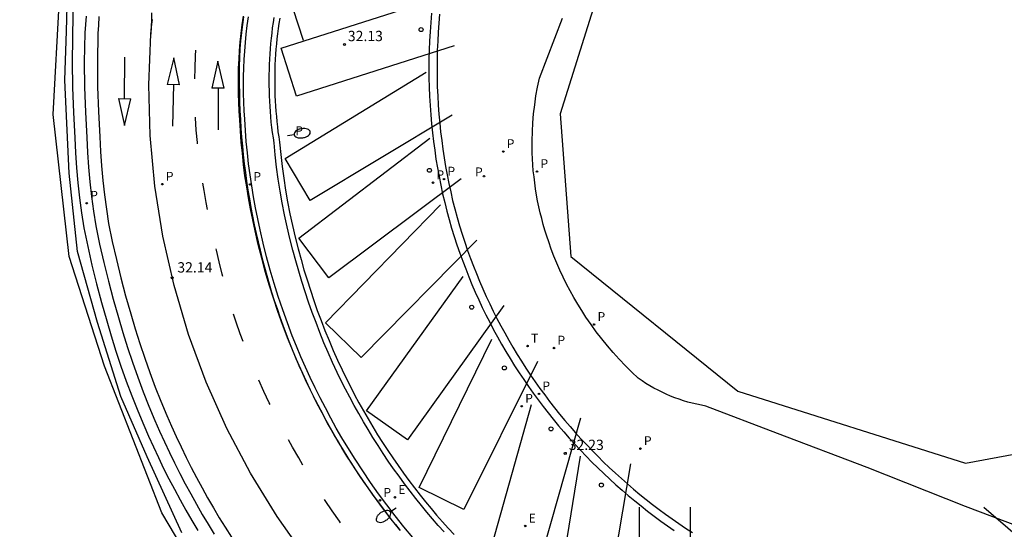
# Model space of a CAD drawing. Units: metres. Extents: x 577758 to 579397, y 4788505 to 4790204.
# Drawn here: x 579244 to 579316, y 4789478 to 4789515 of the extents above; entities that cross this region are included whole.
import ezdxf

# ---------------------------------------------------------------- set-up
doc = ezdxf.new("R2010")
doc.units = ezdxf.units.M
for name, color, linetype in [('020107', 3, 'Continuous'), ('020204', 9, 'Continuous'), ('020308', 9, 'Continuous'), ('060108', 9, 'Continuous'), ('060113', 4, 'Continuous'), ('060130', 9, 'Continuous'), ('060145', 9, 'Continuous'), ('070105', 6, 'Continuous'), ('100116', 71, 'Continuous'), ('210203', 4, 'Continuous'), ('210205', 4, 'Continuous'), ('210303', 4, 'Continuous'), ('210305', 4, 'Continuous'), ('220205', 1, 'Continuous'), ('220207', 9, 'Continuous'), ('220305', 1, 'Continuous'), ('220307', 9, 'Continuous'), ('240205', 1, 'Continuous'), ('240305', 1, 'Continuous'), ('250202', 9, 'Continuous'), ('260101', 9, 'Continuous'), ('260207', 1, 'Continuous'), ('Ambito Restitucion', 230, 'Continuous')]:
    doc.layers.add(name, color=color, linetype=linetype)
doc.styles.add('ARIAL', font='arial.ttf', dxfattribs={"height": 1})
doc.styles.add('ROMANS', font='romans__.ttf', dxfattribs={"height": 1})

# ---------------------------------------------------------------- blocks, each defined once
blk = doc.blocks.new('COTAPU')
blk.add_circle((0, 0), 0.075)
blk = doc.blocks.new('PLUVI3')
blk.add_circle((0, 0), 0.055)
blk = doc.blocks.new('REGALU')
blk.add_circle((0, 0), 0.055)
blk = doc.blocks.new('PLUVI2')
blk.add_circle((0, 0), 0.055)
blk = doc.blocks.new('HUEPIV')
blk.add_circle((0, 0), 0.145)
blk = doc.blocks.new('RETEL')
blk.add_circle((0, 0), 0.055)
blk = doc.blocks.new('REGELE')
blk.add_circle((0, 0), 0.055)
blk = doc.blocks.new('FAREDI')
blk.add_line((0, 0), (0.5, 0))
blk.add_lwpolyline([(0.5, 0, 0.159986), (0.538, -0.117, 0.106322), (0.675, -0.238, 0.071006), (0.858, -0.309, 0.057309), (1.099, -0.337, 0.057309), (1.339, -0.309, 0.071006), (1.522, -0.238, 0.106322), (1.659, -0.117, 0.159986), (1.697, 0, 0.159986), (1.659, 0.117, 0.106322), (1.522, 0.238, 0.071006), (1.339, 0.309, 0.057309), (1.099, 0.337, 0.057309), (0.858, 0.309, 0.071006), (0.675, 0.238, 0.106322), (0.538, 0.117, 0.159986)], format="xyb", close=True)

msp = doc.modelspace()

# ---------------------------------------------------------------- linework, layer by layer
at = {"layer": '020107'}
for points in [[(579247.96, 4789504.3, 32.06), (579247.65, 4789511.07, 32.22), (579247.75, 4789514.65, 32.23), (579247.87, 4789518.34, 32.06), (579247.14, 4789522.15, 32.06), (579245.59, 4789525.42, 32), (579244.35, 4789527.42, 32.16)], [(579247.96, 4789504.3, 32.07), (579247.96, 4789504.3, 32.06)], [(579256.16, 4789478.06, 32.25), (579253.63, 4789483.61, 32.27), (579251.72, 4789488.01, 32.24), (579250.02, 4789493.41, 32.13), (579248.56, 4789498.58, 32.1), (579247.96, 4789504.3, 32.07)]]:
    msp.add_polyline3d(points, dxfattribs=at)
at = {"layer": '060108'}
msp.add_polyline3d([(579273, 4789477.73, 32.2), (579272.36, 4789478.51, 32.2), (579271.73, 4789479.3, 32.19), (579271.11, 4789480.1, 32.19), (579270.51, 4789480.92, 32.19), (579269.93, 4789481.74, 32.19), (579269.36, 4789482.58, 32.18), (579268.81, 4789483.43, 32.18), (579268.27, 4789484.29, 32.18), (579267.84, 4789485, 32.18), (579267.43, 4789485.71, 32.17), (579267.02, 4789486.44, 32.17), (579266.63, 4789487.17, 32.17), (579266.25, 4789487.9, 32.17), (579265.88, 4789488.64, 32.16), (579265.52, 4789489.39, 32.16), (579265.18, 4789490.14, 32.16), (579264.84, 4789490.9, 32.16), (579264.52, 4789491.67, 32.16), (579264.22, 4789492.43, 32.15), (579263.86, 4789493.38, 32.15), (579263.52, 4789494.33, 32.15), (579263.2, 4789495.29, 32.14), (579262.89, 4789496.25, 32.14), (579262.61, 4789497.22, 32.14), (579262.35, 4789498.2, 32.14), (579262.1, 4789499.18, 32.13), (579261.88, 4789500.17, 32.13), (579261.7, 4789500.96, 32.13), (579261.54, 4789501.76, 32.12), (579261.39, 4789502.56, 32.12), (579261.26, 4789503.36, 32.12), (579261.14, 4789504.17, 32.11), (579261.03, 4789504.97, 32.11), (579260.95, 4789505.78, 32.11), (579260.87, 4789506.59, 32.1), (579260.81, 4789507.41, 32.1), (579260.77, 4789508.22, 32.1), (579260.72, 4789508.84, 32.1), (579260.69, 4789509.46, 32.1), (579260.67, 4789510.09, 32.09), (579260.67, 4789510.71, 32.09), (579260.67, 4789511.33, 32.09), (579260.68, 4789511.95, 32.09), (579260.71, 4789512.58, 32.09), (579260.75, 4789513.2, 32.09), (579260.8, 4789513.82, 32.09), (579260.86, 4789514.44, 32.09), (579260.93, 4789515.06, 32.09), (579261.02, 4789515.68, 32.09)], dxfattribs=at)
at = {"layer": '060113'}
for points in [[(579272.07, 4789478.28, 32.09), (579271.44, 4789479.07, 32.08), (579270.81, 4789479.88, 32.08), (579270.21, 4789480.7, 32.08), (579269.63, 4789481.53, 32.08), (579269.05, 4789482.37, 32.07), (579268.5, 4789483.23, 32.07), (579267.96, 4789484.09, 32.07), (579267.52, 4789484.81, 32.07), (579267.11, 4789485.53, 32.06), (579266.7, 4789486.26, 32.06), (579266.3, 4789487, 32.06), (579265.92, 4789487.73, 32.06), (579265.55, 4789488.47, 32.05), (579265.19, 4789489.23, 32.05), (579264.84, 4789489.99, 32.05), (579264.5, 4789490.75, 32.05), (579264.18, 4789491.53, 32.05), (579263.88, 4789492.29, 32.04), (579263.51, 4789493.25, 32.04), (579263.17, 4789494.21, 32.04), (579262.85, 4789495.17, 32.03), (579262.54, 4789496.14, 32.03), (579262.25, 4789497.12, 32.03), (579261.99, 4789498.1, 32.03), (579261.74, 4789499.09, 32.02), (579261.52, 4789500.09, 32.02), (579261.34, 4789500.88, 32.02), (579261.18, 4789501.69, 32.01), (579261.03, 4789502.49, 32.01), (579260.9, 4789503.3, 32.01), (579260.77, 4789504.11, 32), (579260.66, 4789504.92, 32), (579260.58, 4789505.74, 32), (579260.5, 4789506.55, 31.99), (579260.44, 4789507.38, 31.99), (579260.4, 4789508.19, 31.99), (579260.35, 4789508.81, 31.99), (579260.32, 4789509.44, 31.99), (579260.3, 4789510.08, 31.98), (579260.3, 4789510.71, 31.98), (579260.3, 4789511.33, 31.98), (579260.31, 4789511.96, 31.98), (579260.34, 4789512.6, 31.98), (579260.38, 4789513.22, 31.98), (579260.43, 4789513.85, 31.98), (579260.49, 4789514.47, 31.98), (579260.56, 4789515.1, 31.98), (579260.66, 4789515.73, 31.98)], [(579274.37, 4789515.95, 32.03), (579274.31, 4789515.28, 32.03), (579274.26, 4789514.61, 32.03), (579274.22, 4789513.94, 32.03), (579274.19, 4789513.26, 32.03), (579274.18, 4789512.59, 32.03), (579274.17, 4789511.92, 32.02), (579274.18, 4789511.24, 32.02), (579274.19, 4789510.57, 32.02), (579274.22, 4789509.9, 32.02), (579274.26, 4789509.22, 32.02), (579274.31, 4789508.55, 32.02), (579274.37, 4789507.88, 32.02), (579274.43, 4789507.24, 32.03), (579274.51, 4789506.6, 32.03), (579274.6, 4789505.96, 32.04), (579274.69, 4789505.32, 32.04), (579274.8, 4789504.69, 32.05), (579274.92, 4789504.05, 32.05), (579275.04, 4789503.42, 32.06), (579275.18, 4789502.79, 32.06), (579275.33, 4789502.16, 32.07), (579275.49, 4789501.53, 32.07), (579275.66, 4789500.91, 32.08), (579275.83, 4789500.29, 32.08), (579276.02, 4789499.67, 32.09), (579276.22, 4789499.06, 32.09), (579276.43, 4789498.45, 32.1), (579276.64, 4789497.87, 32.1), (579276.86, 4789497.31, 32.1), (579277.08, 4789496.74, 32.11), (579277.32, 4789496.18, 32.11), (579277.56, 4789495.62, 32.12), (579277.81, 4789495.06, 32.12), (579278.07, 4789494.51, 32.13), (579278.33, 4789493.97, 32.13), (579278.61, 4789493.42, 32.14), (579278.89, 4789492.88, 32.14), (579279.18, 4789492.35, 32.15), (579279.48, 4789491.82, 32.15), (579279.79, 4789491.29, 32.16), (579280.1, 4789490.77, 32.16), (579280.42, 4789490.25, 32.17), (579280.75, 4789489.74, 32.17), (579281.09, 4789489.24, 32.18), (579281.43, 4789488.74, 32.18), (579281.78, 4789488.25, 32.19), (579282.14, 4789487.77, 32.19), (579282.5, 4789487.29, 32.19), (579282.87, 4789486.81, 32.2), (579283.24, 4789486.35, 32.2), (579283.63, 4789485.88, 32.2), (579284.02, 4789485.43, 32.21), (579284.41, 4789484.97, 32.21), (579284.82, 4789484.53, 32.21), (579285.22, 4789484.09, 32.22), (579285.64, 4789483.65, 32.22), (579286.06, 4789483.22, 32.22), (579286.49, 4789482.8, 32.23), (579286.92, 4789482.39, 32.23), (579287.36, 4789481.98, 32.24), (579287.81, 4789481.57, 32.24), (579288.26, 4789481.18, 32.24), (579288.71, 4789480.79, 32.24), (579289.18, 4789480.4, 32.25), (579289.64, 4789480.03, 32.25), (579290.12, 4789479.65, 32.25), (579290.6, 4789479.29, 32.25), (579291.08, 4789478.93, 32.25), (579291.57, 4789478.58, 32.25), (579292.06, 4789478.24, 32.26)], [(579274.96, 4789515.89, 32.03), (579274.9, 4789515.23, 32.03), (579274.86, 4789514.57, 32.03), (579274.82, 4789513.91, 32.03), (579274.79, 4789513.24, 32.03), (579274.78, 4789512.58, 32.03), (579274.77, 4789511.92, 32.02), (579274.78, 4789511.25, 32.02), (579274.79, 4789510.59, 32.02), (579274.82, 4789509.93, 32.02), (579274.86, 4789509.26, 32.02), (579274.91, 4789508.6, 32.02), (579274.97, 4789507.94, 32.02), (579275.03, 4789507.31, 32.03), (579275.11, 4789506.68, 32.03), (579275.19, 4789506.05, 32.04), (579275.28, 4789505.42, 32.04), (579275.39, 4789504.79, 32.05), (579275.51, 4789504.17, 32.05), (579275.63, 4789503.54, 32.06), (579275.77, 4789502.92, 32.06), (579275.91, 4789502.3, 32.07), (579276.07, 4789501.69, 32.07), (579276.23, 4789501.07, 32.08), (579276.41, 4789500.46, 32.08), (579276.6, 4789499.85, 32.09), (579276.79, 4789499.25, 32.09), (579277, 4789498.65, 32.1), (579277.2, 4789498.08, 32.1), (579277.42, 4789497.52, 32.1), (579277.64, 4789496.97, 32.11), (579277.87, 4789496.41, 32.11), (579278.11, 4789495.86, 32.12), (579278.35, 4789495.31, 32.12), (579278.61, 4789494.77, 32.13), (579278.87, 4789494.23, 32.13), (579279.14, 4789493.7, 32.14), (579279.42, 4789493.17, 32.14), (579279.71, 4789492.64, 32.15), (579280, 4789492.12, 32.15), (579280.3, 4789491.6, 32.16), (579280.61, 4789491.08, 32.16), (579280.93, 4789490.58, 32.17), (579281.25, 4789490.07, 32.17), (579281.59, 4789489.57, 32.18), (579281.92, 4789489.08, 32.18), (579282.27, 4789488.6, 32.19), (579282.62, 4789488.13, 32.19), (579282.97, 4789487.65, 32.19), (579283.34, 4789487.19, 32.2), (579283.71, 4789486.72, 32.2), (579284.09, 4789486.27, 32.2), (579284.47, 4789485.82, 32.21), (579284.86, 4789485.37, 32.21), (579285.26, 4789484.93, 32.21), (579285.66, 4789484.5, 32.22), (579286.07, 4789484.07, 32.22), (579286.49, 4789483.65, 32.22), (579286.91, 4789483.23, 32.23), (579287.33, 4789482.82, 32.23), (579287.77, 4789482.42, 32.24), (579288.21, 4789482.02, 32.24), (579288.65, 4789481.63, 32.24), (579289.1, 4789481.25, 32.24), (579289.56, 4789480.87, 32.25), (579290.02, 4789480.5, 32.25), (579290.48, 4789480.13, 32.25), (579290.96, 4789479.77, 32.25), (579291.43, 4789479.42, 32.25), (579291.91, 4789479.08, 32.25), (579292.4, 4789478.74, 32.26), (579292.89, 4789478.41, 32.26), (579293.39, 4789478.08, 32.26)]]:
    msp.add_polyline3d(points, dxfattribs=at)
at = {"layer": '060130'}
msp.add_polyline3d([(579317.27, 4789478.49, 32.26), (579313.29, 4789479.98, 32.3), (579306.12, 4789482.83, 32.37), (579299.6, 4789485.32, 32.36), (579294.37, 4789487.31, 32.28), (579294.04, 4789487.37, 32.27), (579293.71, 4789487.44, 32.27), (579293.38, 4789487.52, 32.27), (579293.06, 4789487.6, 32.27), (579292.74, 4789487.7, 32.27), (579292.42, 4789487.81, 32.26), (579292.1, 4789487.92, 32.26), (579291.79, 4789488.04, 32.26), (579291.48, 4789488.18, 32.26), (579291.18, 4789488.32, 32.25), (579290.88, 4789488.47, 32.25), (579290.58, 4789488.62, 32.25), (579290.29, 4789488.79, 32.25), (579290, 4789488.96, 32.25), (579289.72, 4789489.15, 32.24), (579289.44, 4789489.34, 32.24), (579288.97, 4789489.78, 32.24), (579288.5, 4789490.25, 32.23), (579288.05, 4789490.72, 32.22), (579287.62, 4789491.21, 32.22), (579287.19, 4789491.7, 32.21), (579286.78, 4789492.21, 32.2), (579286.38, 4789492.73, 32.2), (579286, 4789493.26, 32.19), (579285.63, 4789493.8, 32.18), (579285.32, 4789494.27, 32.18), (579285.03, 4789494.74, 32.17), (579284.74, 4789495.22, 32.17), (579284.47, 4789495.71, 32.17), (579284.21, 4789496.2, 32.16), (579283.96, 4789496.7, 32.16), (579283.73, 4789497.21, 32.15), (579283.51, 4789497.72, 32.15), (579283.29, 4789498.24, 32.15), (579283.1, 4789498.76, 32.14), (579282.91, 4789499.29, 32.14), (579282.77, 4789499.7, 32.13), (579282.64, 4789500.13, 32.13), (579282.51, 4789500.55, 32.13), (579282.4, 4789500.98, 32.13), (579282.29, 4789501.41, 32.12), (579282.19, 4789501.84, 32.12), (579282.1, 4789502.27, 32.12), (579282.02, 4789502.7, 32.11), (579281.95, 4789503.14, 32.11), (579281.89, 4789503.58, 32.11), (579281.84, 4789504.02, 32.1), (579281.79, 4789504.46, 32.1), (579281.76, 4789504.9, 32.1), (579281.73, 4789505.34, 32.09), (579281.71, 4789505.78, 32.09), (579281.7, 4789506.22, 32.09), (579281.7, 4789506.66, 32.08), (579281.72, 4789507.32, 32.08), (579281.75, 4789507.97, 32.08), (579281.81, 4789508.63, 32.08), (579281.89, 4789509.28, 32.08), (579281.98, 4789509.93, 32.08), (579282.1, 4789510.57, 32.08), (579282.23, 4789511.22, 32.07), (579283.92, 4789515.59, 32.09)], dxfattribs=at)
at = {"layer": '060145'}
for points in [[(579249.19, 4789515.75, 32.01), (579249.15, 4789515.14, 32.01), (579249.1, 4789514.52, 32.01)], [(579249.1, 4789514.52, 32.17), (579249.06, 4789512.39, 32.17), (579249.08, 4789510.57, 32.18), (579249.15, 4789508.75, 32.19), (579249.25, 4789506.9, 32.2), (579249.29, 4789505.81, 32.2), (579249.37, 4789504.74, 32.19), (579249.47, 4789503.66, 32.18), (579249.59, 4789502.59, 32.18), (579249.73, 4789501.52, 32.17), (579249.9, 4789500.46, 32.17), (579250.17, 4789499.12, 32.18), (579250.48, 4789497.78, 32.2), (579250.82, 4789496.43, 32.21), (579251.16, 4789495.1, 32.23), (579251.55, 4789493.77, 32.25), (579251.87, 4789492.67, 32.25), (579252.21, 4789491.58, 32.25), (579252.57, 4789490.5, 32.25), (579252.95, 4789489.43, 32.25), (579253.35, 4789488.36, 32.26), (579253.77, 4789487.3, 32.26), (579254.21, 4789486.25, 32.26), (579254.55, 4789485.47, 32.26), (579254.9, 4789484.7, 32.26), (579255.27, 4789483.93, 32.26), (579255.63, 4789483.16, 32.26), (579256.02, 4789482.4, 32.26), (579256.41, 4789481.65, 32.26), (579256.82, 4789480.9, 32.26), (579257.23, 4789480.15, 32.26), (579257.65, 4789479.41, 32.26), (579258.09, 4789478.69, 32.26), (579258.53, 4789477.97, 32.26)]]:
    msp.add_polyline3d(points, dxfattribs=at)
at = {"layer": '070105'}
for points in [[(579275.29, 4789478.14, 32.29), (579274.86, 4789478.61, 32.28), (579274.44, 4789479.09, 32.28), (579274.03, 4789479.58, 32.28), (579273.63, 4789480.07, 32.27), (579273.23, 4789480.57, 32.27), (579272.81, 4789481.1, 32.27), (579272.4, 4789481.64, 32.27), (579272, 4789482.19, 32.26), (579271.6, 4789482.74, 32.26), (579271.22, 4789483.3, 32.26), (579270.84, 4789483.86, 32.25), (579270.47, 4789484.43, 32.25), (579270.1, 4789485.01, 32.25), (579269.75, 4789485.59, 32.24), (579269.4, 4789486.17, 32.24), (579269.06, 4789486.76, 32.24), (579268.73, 4789487.35, 32.24), (579268.41, 4789487.95, 32.23), (579268.1, 4789488.55, 32.23), (579267.79, 4789489.16, 32.23), (579267.5, 4789489.77, 32.22), (579267.16, 4789490.49, 32.22), (579266.84, 4789491.21, 32.22), (579266.53, 4789491.93, 32.22), (579266.23, 4789492.67, 32.22), (579265.95, 4789493.4, 32.21), (579265.67, 4789494.14, 32.21), (579265.41, 4789494.89, 32.21), (579265.16, 4789495.64, 32.21), (579264.92, 4789496.39, 32.21), (579264.69, 4789497.14, 32.21), (579264.47, 4789497.9, 32.2), (579264.27, 4789498.67, 32.2), (579264.05, 4789499.52, 32.2), (579263.84, 4789500.38, 32.2), (579263.65, 4789501.25, 32.2), (579263.48, 4789502.12, 32.19), (579263.33, 4789502.99, 32.19), (579263.2, 4789503.86, 32.19), (579263.08, 4789504.74, 32.19), (579262.98, 4789505.62, 32.19), (579262.89, 4789506.5, 32.18), (579262.84, 4789506.88, 32.18), (579262.78, 4789507.25, 32.18), (579262.74, 4789507.63, 32.18), (579262.69, 4789508.02, 32.18), (579262.66, 4789508.4, 32.18), (579262.63, 4789508.78, 32.17), (579262.6, 4789509.16, 32.17), (579262.58, 4789509.54, 32.17), (579262.56, 4789509.92, 32.17), (579262.55, 4789510.31, 32.17), (579262.54, 4789510.69, 32.17), (579262.54, 4789511.07, 32.17), (579262.54, 4789511.46, 32.16), (579262.55, 4789511.84, 32.16), (579262.56, 4789512.22, 32.16), (579262.58, 4789512.6, 32.16), (579262.6, 4789512.99, 32.16), (579262.63, 4789513.37, 32.16), (579262.66, 4789513.75, 32.15), (579262.7, 4789514.13, 32.15), (579262.75, 4789514.51, 32.15), (579262.79, 4789514.89, 32.15), (579262.85, 4789515.27, 32.15), (579262.91, 4789515.65, 32.15)], [(579263.305, 4789515.588, 32.15), (579263.245, 4789515.208, 32.15), (579263.187, 4789514.838, 32.15), (579263.147, 4789514.463, 32.15), (579263.097, 4789514.083, 32.15), (579263.058, 4789513.713, 32.15), (579263.029, 4789513.339, 32.16), (579262.999, 4789512.964, 32.16), (579262.979, 4789512.579, 32.16), (579262.96, 4789512.204, 32.16), (579262.95, 4789511.829, 32.16), (579262.94, 4789511.455, 32.16), (579262.94, 4789511.07, 32.17), (579262.94, 4789510.695, 32.17), (579262.95, 4789510.32, 32.17), (579262.96, 4789509.936, 32.17), (579262.979, 4789509.561, 32.17), (579262.999, 4789509.186, 32.17), (579263.029, 4789508.811, 32.17), (579263.059, 4789508.431, 32.18), (579263.088, 4789508.061, 32.18), (579263.137, 4789507.676, 32.18), (579263.177, 4789507.303, 32.18), (579263.236, 4789506.938, 32.18), (579263.287, 4789506.546, 32.18), (579263.378, 4789505.663, 32.19), (579263.477, 4789504.79, 32.19), (579263.596, 4789503.917, 32.19), (579263.725, 4789503.054, 32.19), (579263.873, 4789502.192, 32.19), (579264.042, 4789501.331, 32.2), (579264.23, 4789500.47, 32.2), (579264.438, 4789499.618, 32.2), (579264.657, 4789498.77, 32.2), (579264.856, 4789498.006, 32.2), (579265.073, 4789497.254, 32.21), (579265.302, 4789496.51, 32.21), (579265.54, 4789495.764, 32.21), (579265.789, 4789495.019, 32.21), (579266.046, 4789494.276, 32.21), (579266.324, 4789493.542, 32.21), (579266.602, 4789492.817, 32.22), (579266.899, 4789492.084, 32.22), (579267.206, 4789491.37, 32.22), (579267.524, 4789490.657, 32.22), (579267.861, 4789489.941, 32.22), (579268.149, 4789489.337, 32.23), (579268.456, 4789488.732, 32.23), (579268.764, 4789488.136, 32.23), (579269.081, 4789487.542, 32.24), (579269.408, 4789486.957, 32.24), (579269.745, 4789486.373, 32.24), (579270.092, 4789485.797, 32.24), (579270.44, 4789485.221, 32.25), (579270.806, 4789484.646, 32.25), (579271.173, 4789484.081, 32.25), (579271.551, 4789483.525, 32.26), (579271.927, 4789482.97, 32.26), (579272.323, 4789482.425, 32.26), (579272.721, 4789481.879, 32.27), (579273.126, 4789481.345, 32.27), (579273.543, 4789480.819, 32.27), (579273.941, 4789480.321, 32.27), (579274.338, 4789479.835, 32.28), (579274.744, 4789479.35, 32.28), (579275.158, 4789478.877, 32.28), (579275.585, 4789478.41, 32.29), (579276.015, 4789477.94, 32.29)]]:
    msp.add_polyline3d(points, dxfattribs=at)
at = {"layer": '100116'}
msp.add_polyline3d([(579248.26, 4789517.62, 32.01), (579248.18, 4789512.4, 32), (579248.2, 4789510.55, 32.01), (579248.27, 4789508.71, 32.02), (579248.37, 4789506.86, 32.03), (579248.41, 4789505.77, 32.03), (579248.49, 4789504.67, 32.02), (579248.59, 4789503.58, 32.01), (579248.71, 4789502.49, 32.01), (579248.86, 4789501.4, 32), (579249.03, 4789500.31, 32), (579249.31, 4789498.94, 32.01), (579249.62, 4789497.58, 32.03), (579249.96, 4789496.22, 32.04), (579250.31, 4789494.87, 32.06), (579250.7, 4789493.53, 32.08), (579251.02, 4789492.42, 32.08), (579251.37, 4789491.31, 32.08), (579251.73, 4789490.22, 32.08), (579252.12, 4789489.13, 32.08), (579252.52, 4789488.05, 32.09), (579252.95, 4789486.97, 32.09), (579253.4, 4789485.91, 32.09), (579253.74, 4789485.11, 32.09), (579254.1, 4789484.33, 32.09), (579254.47, 4789483.55, 32.09), (579254.84, 4789482.77, 32.09), (579255.23, 4789482, 32.09), (579255.63, 4789481.24, 32.09), (579256.04, 4789480.48, 32.09), (579256.46, 4789479.72, 32.09), (579256.89, 4789478.97, 32.09), (579257.33, 4789478.23, 32.09)], dxfattribs=at)
at = {"layer": '260101'}
for points in [[(579265.04, 4789513.96, 32.18), (579263.93, 4789517.42, 32.2), (579277.82, 4789521.94, 32.01)], [(579276.02, 4789513.58, 32.05), (579264.52, 4789509.91, 32.22), (579263.41, 4789513.4, 32.21), (579276.53, 4789517.61, 32.03)], [(579250.13, 4789515.71, 32.01), (579250.09, 4789515.07, 32.01), (579250.04, 4789514.5, 32.01)], [(579253.96, 4789515.98, 32.09), (579253.95, 4789515.47, 32.09), (579253.93, 4789514.96, 32.09), (579253.91, 4789514.44, 32.1), (579253.97, 4789514.97, 32.1), (579254.03, 4789515.49, 32.1)], [(579260.674, 4789515.704, 32.017), (579260.592, 4789515.122, 32.016), (579260.518, 4789514.538, 32.015), (579260.454, 4789513.953, 32.014), (579260.398, 4789513.368, 32.013), (579260.375, 4789512.722, 32.013), (579260.36, 4789512.076, 32.013), (579260.353, 4789511.43, 32.014), (579260.354, 4789510.784, 32.014), (579260.363, 4789510.138, 32.014), (579260.38, 4789509.492, 32.014), (579260.405, 4789508.846, 32.014), (579260.438, 4789508.201, 32.015), (579260.479, 4789507.556, 32.015), (579260.528, 4789506.912, 32.015), (579260.585, 4789506.268, 32.015), (579260.65, 4789505.625, 32.015), (579260.722, 4789504.983, 32.016), (579260.803, 4789504.342, 32.016), (579260.891, 4789503.702, 32.016), (579260.988, 4789503.063, 32.016), (579261.092, 4789502.426, 32.016), (579261.204, 4789501.789, 32.017), (579261.324, 4789501.154, 32.017), (579261.452, 4789500.521, 32.017), (579261.584, 4789499.902, 32.02), (579261.723, 4789499.284, 32.022), (579261.87, 4789498.668, 32.025), (579262.024, 4789498.054, 32.028), (579262.186, 4789497.441, 32.03), (579262.355, 4789496.831, 32.033), (579262.532, 4789496.223, 32.036), (579262.717, 4789495.617, 32.038), (579262.908, 4789495.014, 32.041), (579263.108, 4789494.413, 32.043), (579263.314, 4789493.814, 32.046), (579263.528, 4789493.218, 32.049), (579263.749, 4789492.625, 32.051), (579263.978, 4789492.034, 32.054), (579264.214, 4789491.447, 32.057), (579264.457, 4789490.862, 32.059), (579264.707, 4789490.28, 32.062), (579264.964, 4789489.702, 32.065), (579265.229, 4789489.126, 32.067), (579265.5, 4789488.554, 32.07), (579265.744, 4789488.052, 32.072), (579265.993, 4789487.553, 32.074), (579266.248, 4789487.056, 32.075), (579266.508, 4789486.563, 32.077), (579266.774, 4789486.072, 32.079), (579267.045, 4789485.584, 32.081), (579267.322, 4789485.1, 32.083), (579267.603, 4789484.618, 32.084), (579267.891, 4789484.139, 32.086), (579268.183, 4789483.664, 32.088), (579268.481, 4789483.192, 32.09), (579268.783, 4789482.723, 32.092), (579269.091, 4789482.258, 32.093), (579269.405, 4789481.796, 32.095), (579269.723, 4789481.338, 32.097), (579270.046, 4789480.883, 32.099), (579270.374, 4789480.432, 32.101), (579270.707, 4789479.984, 32.102), (579271.045, 4789479.54, 32.104), (579271.388, 4789479.1, 32.106), (579271.736, 4789478.663, 32.108), (579272.089, 4789478.231, 32.11)], [(579250.04, 4789514.5, 32.17), (579250.01, 4789512.39, 32.17), (579250.03, 4789510.59, 32.18), (579250.1, 4789508.79, 32.19), (579250.2, 4789506.94, 32.2), (579250.23, 4789505.87, 32.2), (579250.31, 4789504.82, 32.19), (579250.41, 4789503.76, 32.18), (579250.52, 4789502.71, 32.18), (579250.67, 4789501.66, 32.17), (579250.83, 4789500.63, 32.17), (579251.1, 4789499.32, 32.18), (579251.4, 4789498, 32.2), (579251.73, 4789496.67, 32.21), (579252.07, 4789495.35, 32.23), (579252.46, 4789494.03, 32.25), (579252.77, 4789492.94, 32.25), (579253.11, 4789491.87, 32.25), (579253.46, 4789490.81, 32.25), (579253.84, 4789489.75, 32.25), (579254.23, 4789488.7, 32.26), (579254.64, 4789487.66, 32.26), (579255.08, 4789486.62, 32.26), (579255.41, 4789485.85, 32.26), (579255.75, 4789485.1, 32.26), (579256.12, 4789484.33, 32.26), (579256.48, 4789483.57, 32.26), (579256.85, 4789482.84, 32.26), (579257.24, 4789482.1, 32.26), (579257.64, 4789481.35, 32.26), (579258.05, 4789480.61, 32.26), (579258.47, 4789479.89, 32.26), (579258.89, 4789479.17, 32.26), (579259.33, 4789478.47, 32.26), (579259.79, 4789477.76, 32.26)], [(579303.55, 4789453.6, 32.2), (579299.43, 4789454.31, 32.21), (579295.37, 4789455.31, 32.23), (579291.39, 4789456.61, 32.24), (579287.52, 4789458.2, 32.24), (579283.77, 4789460.07, 32.25), (579280.18, 4789462.2, 32.25), (579276.74, 4789464.59, 32.25), (579273.5, 4789467.23, 32.24), (579270.45, 4789470.1, 32.24), (579267.62, 4789473.19, 32.23), (579265.26, 4789476.23, 32.22), (579263.12, 4789479.25, 32.2), (579261.18, 4789482.41, 32.18), (579259.45, 4789485.68, 32.17), (579257.94, 4789489.06, 32.16), (579256.66, 4789492.54, 32.15), (579255.6, 4789496.09, 32.13), (579254.78, 4789499.7, 32.12), (579254.2, 4789503.35, 32.12), (579253.86, 4789507.04, 32.11), (579253.76, 4789510.74, 32.1), (579253.91, 4789514.44, 32.1)], [(579251.99, 4789509.72, 32.11), (579252.02, 4789512.75, 32.12)], [(579255.99, 4789510.74, 32.04), (579255.58, 4789512.71, 32.04), (579255.11, 4789510.75, 32.04)], [(579257.11, 4789511.17, 32.03), (579257.13, 4789511.96, 32.04), (579257.17, 4789512.86, 32.04), (579257.19, 4789513.25, 32.04)], [(579259.25, 4789510.49, 32.04), (579258.8, 4789512.46, 32.04), (579258.36, 4789510.49, 32.04)], [(579275.88, 4789508.51, 32.03), (579265.53, 4789502.29, 32.14), (579263.69, 4789505.37, 32.22), (579273.97, 4789511.65, 32.06)], [(579255.99, 4789510.74, 32.04), (579255.11, 4789510.75, 32.04)], [(579255.55, 4789510.75, 32.04), (579255.5, 4789507.71, 32.05)], [(579259.25, 4789510.49, 32.04), (579258.36, 4789510.49, 32.04)], [(579258.81, 4789510.49, 32.04), (579258.81, 4789507.46, 32.05)], [(579251.56, 4789509.73, 32.11), (579251.98, 4789507.76, 32.11), (579252.44, 4789509.72, 32.11)], [(579251.56, 4789509.73, 32.11), (579252.44, 4789509.72, 32.11)], [(579257.31, 4789506.43, 32.05), (579257.3, 4789506.54, 32.05), (579257.21, 4789507.42, 32.05), (579257.16, 4789508.33, 32.04), (579257.16, 4789508.38, 32.04)], [(579276.53, 4789503.87, 31.99), (579266.89, 4789496.65, 32.18), (579264.7, 4789499.56, 32.19), (579274.25, 4789506.85, 32.03)], [(579258.04, 4789501.64, 32.06), (579257.94, 4789502.16, 32.06), (579257.79, 4789503.03, 32.06), (579257.71, 4789503.56, 32.06)], [(579277.68, 4789499.41, 32.1), (579269.24, 4789490.84, 32.23), (579266.63, 4789493.38, 32.25), (579275.02, 4789501.98, 32.03)], [(579259.16, 4789496.76, 32.08), (579259.11, 4789496.94, 32.08), (579258.9, 4789497.83, 32.07), (579258.69, 4789498.69, 32.07), (579258.67, 4789498.77, 32.07)], [(579279.65, 4789494.64, 32.13), (579272.61, 4789484.85, 32.3), (579269.64, 4789486.97, 32.31), (579276.67, 4789496.77, 32.19)], [(579260.63, 4789492.01, 32.09), (579260.42, 4789492.58, 32.09), (579260.12, 4789493.44, 32.09), (579259.94, 4789494, 32.09)], [(579282.1, 4789490.56, 32.16), (579276.73, 4789479.78, 32.32), (579273.46, 4789481.38, 32.31), (579278.76, 4789492.19, 32.16)], [(579262.6, 4789487.43, 32.11), (579262.54, 4789487.55, 32.11), (579262.15, 4789488.37, 32.11), (579261.77, 4789489.2, 32.1)], [(579285.23, 4789486.42, 32.22), (579281.92, 4789474.78, 32.39), (579278.41, 4789475.82, 32.37), (579281.65, 4789487.43, 32.19)], [(579265, 4789482.99, 32.13), (579264.69, 4789483.53, 32.13), (579264.24, 4789484.32, 32.12), (579263.94, 4789484.85, 32.12)], [(579288.88, 4789483.1, 32.24), (579286.86, 4789471.17, 32.38), (579283.3, 4789471.79, 32.4), (579285.22, 4789483.66, 32.22)], [(579267.74, 4789478.8, 32.14), (579267.65, 4789478.93, 32.14), (579267.13, 4789479.68, 32.14), (579266.62, 4789480.43, 32.14), (579266.57, 4789480.51, 32.14)], [(579293.22, 4789479.93, 32.27), (579293.22, 4789467.89, 32.4), (579289.58, 4789467.89, 32.43), (579289.53, 4789479.94, 32.25)], [(579314.62, 4789479.94, 32.29), (579323.71, 4789472.12, 32.3), (579321.33, 4789469.32, 32.32), (579312.18, 4789477.15, 32.29)]]:
    msp.add_polyline3d(points, dxfattribs=at)
at = {"layer": 'Ambito Restitucion'}
for points in [[(579260.32, 4789470.06, 32.52), (579254.71, 4789479.52, 32.52), (579250.53, 4789490.21, 32.52), (579247.96, 4789498.21, 32.52), (579246.78, 4789508.57, 32.52), (579247.26, 4789517.06, 32.52)], [(579286.28, 4789516.66, 31.98), (579283.75, 4789508.61, 31.98), (579284.52, 4789498.21, 31.98), (579296.7, 4789488.4, 31.98), (579313.29, 4789483.15, 31.98), (579319.33, 4789484.27, 31.98)]]:
    msp.add_polyline3d(points, dxfattribs=at)

# ---------------------------------------------------------------- block references
at = {"layer": '020204', "rotation": 1.266146075303958}
for p in [(579268.02, 4789513.67, 32.13), (579255.47, 4789496.67, 32.13), (579284.12, 4789483.86, 32.23)]:
    msp.add_blockref('COTAPU', p, dxfattribs=at)
at = {"layer": '210203', "rotation": 1.266146075303958}
for p in [(579279.6, 4789505.87, 32.08), (579282.06, 4789504.41, 32.14), (579254.75, 4789503.49, 32.12), (579274.48, 4789503.6, 32), (579283.3, 4789491.54, 32.16), (579280.95, 4789487.3, 32.2), (579289.6, 4789484.21, 32.22)]:
    msp.add_blockref('PLUVI2', p, dxfattribs=at)
at = {"layer": '210203'}
msp.add_blockref('PLUVI2', (579278.191, 4789504.07, 32.055), dxfattribs=at)
at = {"layer": '210205', "rotation": 1.266146075303958}
for p in [(579261.13, 4789503.47, 31.96), (579275.28, 4789503.86, 31.94), (579249.24, 4789502.1, 31.93), (579286.22, 4789493.26, 32.18), (579282.2, 4789488.2, 32.12), (579270.61, 4789480.44, 32.04)]:
    msp.add_blockref('PLUVI3', p, dxfattribs=at)
at = {"layer": '220205', "rotation": 1.266146075303958}
msp.add_blockref('REGELE', (579281.2, 4789478.57, 32.3), dxfattribs=at)
at = {"layer": '220207', "rotation": 1.266146075303958}
msp.add_blockref('REGALU', (579271.7, 4789480.66, 32.2), dxfattribs=at)
at = {"layer": '240205', "rotation": 1.266146075303958}
msp.add_blockref('RETEL', (579281.37, 4789491.69, 32.15), dxfattribs=at)
at = {"layer": '250202'}
for p, rotation in [((579263.86, 4789507.03, 32.21), 9.15), ((579271.79, 4789479.86, 32.22), 212.93)]:
    msp.add_blockref('FAREDI', p, dxfattribs=dict(at, rotation=rotation))
at = {"layer": '260207', "rotation": 1.266146075303958}
for p in [(579273.61, 4789514.76, 32.08), (579274.22, 4789504.5, 32.01), (579277.3, 4789494.52, 32.15), (579279.68, 4789490.09, 32.16), (579283.08, 4789485.65, 32.23), (579286.75, 4789481.55, 32.23)]:
    msp.add_blockref('HUEPIV', p, dxfattribs=at)

# ---------------------------------------------------------------- texts
at = {"layer": '020308', "style": 'ARIAL'}
for s, p in [('32.13', (579268.27, 4789513.92)), ('32.14', (579255.84, 4789497.05)), ('32.23', (579284.37, 4789484.11))]:
    msp.add_text(s, height=0.75, dxfattribs=at).set_placement(p)
at = {"layer": '210303', "style": 'ROMANS'}
msp.add_text('P', height=0.65, rotation=359.99, dxfattribs=at).set_placement((579264.44, 4789507.06))
for p in [(579279.85, 4789506.12), (579277.538, 4789504.06), (579282.31, 4789504.66), (579255, 4789503.74), (579274.73, 4789503.85), (579283.55, 4789491.79), (579281.2, 4789487.55), (579289.85, 4789484.46)]:
    msp.add_text('P', height=0.65, dxfattribs=at).set_placement(p)
at = {"layer": '210305', "style": 'ROMANS'}
for p in [(579275.53, 4789504.11), (579261.38, 4789503.72), (579249.49, 4789502.35), (579286.47, 4789493.51), (579282.45, 4789488.45), (579270.86, 4789480.69)]:
    msp.add_text('P', height=0.65, dxfattribs=at).set_placement(p)
at = {"layer": '220305', "style": 'ROMANS'}
msp.add_text('E', height=0.65, dxfattribs=at).set_placement((579281.45, 4789478.82))
at = {"layer": '220307', "style": 'ROMANS'}
msp.add_text('E', height=0.65, dxfattribs=at).set_placement((579271.95, 4789480.91))
at = {"layer": '240305', "style": 'ROMANS'}
msp.add_text('T', height=0.65, dxfattribs=at).set_placement((579281.62, 4789491.94))

doc.saveas('drawing.dxf')
